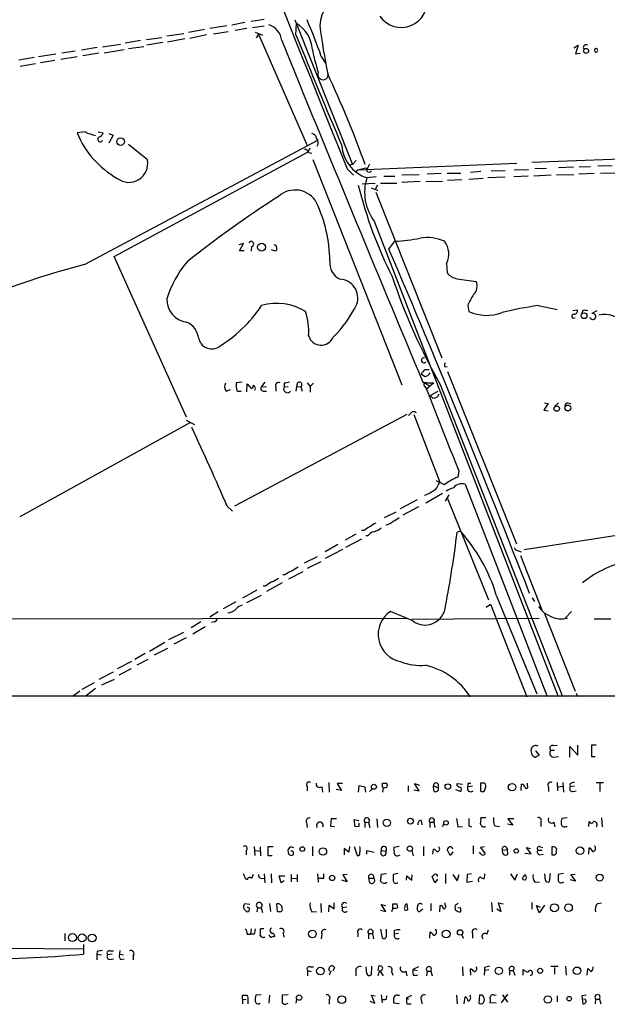
# Model space of a CAD drawing. Extents: x 1 to 969, y 98 to 963.
# Drawn here: x 557 to 651, y 111 to 269 of the extents above; entities that cross this region are included whole.
import ezdxf

# ---------------------------------------------------------------- set-up
doc = ezdxf.new("R2010")
doc.units = 0
doc.header["$MEASUREMENT"] = 0
doc.layers.add('MAIN', color=5, linetype='CONTINUOUS')

msp = doc.modelspace()

# ---------------------------------------------------------------- linework, layer by layer
at = {"layer": 'MAIN'}
for p, q in [((596.138, 268.5533), (594.0213, 268.2146)), ((601.0487, 268.4686), (610.2773, 245.27)), ((586.5707, 266.9446), (584.0307, 266.4366)), ((590.1267, 267.5373), (587.4173, 267.114)), ((593.0053, 268.0453), (590.9733, 267.622)), ((593.344, 267.114), (591.4813, 266.7753)), ((594.2753, 267.2833), (596.138, 267.5373)), ((601.218, 266.098), (601.3027, 267.876)), ((577.2573, 265.336), (579.7127, 265.6746)), ((583.2687, 266.2673), (580.5593, 265.844)), ((583.438, 265.4206), (580.644, 264.9126)), ((586.9093, 266.098), (584.2, 265.5053)), ((588.01, 266.2673), (590.3807, 266.606)), ((594.6987, 266.5213), (595.884, 266.0133)), ((595.2067, 266.1826), (594.868, 265.59)), ((595.2067, 266.1826), (602.996, 248.318)), ((569.3833, 264.066), (566.8433, 263.6426)), ((570.23, 264.1506), (573.1087, 264.574)), ((570.484, 263.2193), (573.7013, 263.7273)), ((576.326, 265.1666), (573.8707, 264.7433)), ((574.3787, 263.8966), (576.834, 264.2353)), ((579.882, 264.828), (577.342, 264.4046)), ((645.7527, 263.9813), (646.43, 264.4046)), ((646.43, 264.4046), (646.0067, 263.05)), ((559.308, 262.4573), (556.8527, 262.034)), ((562.7793, 262.9653), (559.9853, 262.542)), ((566.166, 262.542), (563.5413, 262.1186)), ((565.8273, 263.4733), (563.7107, 263.1346)), ((569.6373, 263.1346), (567.0973, 262.7113)), ((605.282, 262.6266), (605.9593, 261.526)), ((646.0067, 263.05), (646.7687, 263.1346)), ((559.4773, 261.4413), (557.022, 261.018)), ((562.61, 261.9493), (560.324, 261.6106)), ((567.436, 250.5193), (566.166, 250.35)), ((569.5527, 250.5193), (570.3147, 250.35)), ((571.246, 250.2653), (571.9233, 250.0113)), ((571.9233, 250.0113), (571.246, 248.7413)), ((567.3513, 229.268), (604.6047, 249.1646)), ((577.4267, 246.032), (574.3787, 248.4873)), ((603.4193, 247.8946), (603.1653, 247.302)), ((572.0927, 230.538), (603.1653, 247.302)), ((603.25, 247.2173), (603.758, 247.1326)), ((638.9793, 245.6933), (666.1573, 246.6246)), ((603.9273, 246.1166), (618.1513, 209.964)), ((610.2773, 245.27), (609.854, 245.1853)), ((610.87, 245.9473), (610.2773, 245.27)), ((611.124, 244.4233), (636.6087, 245.524)), ((611.124, 244.4233), (612.394, 244.762)), ((612.9867, 245.3546), (612.5633, 244.508)), ((645.668, 244.8466), (643.2973, 244.762)), ((648.3773, 244.9313), (646.5993, 244.8466)), ((651.8487, 245.1006), (649.5627, 245.016)), ((609.4307, 244.5926), (610.4467, 243.5766)), ((610.7853, 244.0846), (611.124, 244.4233)), ((614.0873, 243.3226), (612.5633, 243.1533)), ((615.2727, 243.4073), (617.0507, 243.4073)), ((620.9453, 243.6613), (618.1513, 243.5766)), ((624.5013, 243.8306), (622.2153, 243.746)), ((625.4327, 243.9153), (627.634, 243.9153)), ((630.8513, 244.1693), (629.158, 244)), ((634.746, 243.238), (631.952, 243.1533)), ((632.46, 244.254), (634.746, 244.3386)), ((638.3867, 243.4073), (636.1007, 243.3226)), ((636.1853, 244.4233), (638.4713, 244.508)), ((642.112, 243.5766), (639.318, 243.4073)), ((641.35, 244.6773), (639.4873, 244.5926)), ((645.7527, 243.6613), (642.9587, 243.5766)), ((648.97, 243.8306), (646.5147, 243.746)), ((652.4413, 243.9153), (649.986, 243.8306)), ((613.918, 242.222), (611.8013, 242.1373)), ((613.2407, 241.5446), (614.3413, 241.1213)), ((614.2567, 241.968), (613.918, 241.2906)), ((614.7647, 242.3066), (617.3893, 242.3066)), ((621.1147, 242.5606), (618.1513, 242.3913)), ((622.046, 242.5606), (624.6707, 242.6453)), ((627.8033, 242.8146), (625.5173, 242.73)), ((631.19, 243.0686), (628.904, 242.8993)), ((614.0027, 240.8673), (624.586, 214.282)), ((613.7487, 236.2106), (643.2127, 160.0106)), ((592.836, 232.6546), (592.074, 232.4006)), ((592.1587, 231.4693), (592.836, 232.6546)), ((594.106, 232.1466), (594.0213, 231.3846)), ((616.1193, 231.7233), (617.0507, 232.9933)), ((583.692, 204.7993), (572.0927, 230.538)), ((592.9207, 231.4693), (592.1587, 231.4693)), ((597.916, 231.3846), (597.3233, 231.6386)), ((625.348, 229.4373), (625.4327, 227.9133)), ((627.0413, 226.982), (630.0893, 226.5586)), ((628.7347, 222.664), (628.904, 221.7326)), ((639.9953, 222.664), (643.0433, 222.0713)), ((645.5833, 221.902), (646.2607, 221.9866)), ((647.192, 221.902), (647.0227, 221.394)), ((649.3933, 221.8173), (648.6313, 221.394)), ((621.792, 211.3186), (621.284, 211.6573)), ((621.8767, 212.4193), (622.554, 212.4193)), ((625.0093, 212.9273), (625.4327, 212.8426)), ((625.5173, 212.0806), (636.524, 184.4793)), ((592.582, 210.3873), (591.6507, 210.3026)), ((593.344, 208.8633), (593.4287, 210.1333)), ((593.4287, 210.1333), (594.0213, 209.3713)), ((596.2227, 210.3873), (595.7147, 209.71)), ((599.3553, 210.218), (599.3553, 209.71)), ((601.472, 210.3026), (601.3027, 209.71)), ((602.996, 210.3026), (603.504, 209.71)), ((604.012, 210.218), (603.504, 209.71)), ((621.538, 210.3873), (622.6387, 209.7946)), ((622.1307, 210.3026), (623.316, 210.3026)), ((623.316, 210.3026), (622.1307, 209.2866)), ((624.332, 210.0486), (643.89, 160.0106)), ((590.042, 208.948), (590.7193, 209.202)), ((595.7147, 209.71), (596.4767, 209.6253)), ((595.9687, 208.948), (596.4767, 208.948)), ((598.0007, 209.6253), (598.0007, 208.948)), ((599.3553, 209.71), (599.948, 209.6253)), ((601.3027, 209.71), (601.218, 208.948)), ((601.3027, 209.71), (601.98, 209.6253)), ((601.98, 209.6253), (602.234, 208.948)), ((603.504, 209.71), (603.504, 208.7786)), ((621.8767, 209.71), (622.1307, 209.2866)), ((622.7233, 208.2706), (623.9933, 208.948)), ((623.1467, 207.8473), (622.7233, 208.2706)), ((641.604, 207.0006), (640.9267, 205.9)), ((641.0113, 207.0853), (641.604, 207.0006)), ((642.62, 206.4926), (643.2973, 207.0853)), ((644.7367, 207.0853), (645.2447, 207.0006)), ((618.998, 205.2226), (591.3967, 190.4906)), ((619.5907, 205.392), (619.252, 205.0533)), ((620.0987, 205.2226), (624.2473, 194.3853)), ((640.9267, 205.9), (641.604, 205.8153)), ((557.022, 188.882), (584.2847, 203.9526)), ((583.6073, 204.2913), (584.962, 203.614)), ((627.2953, 196.1633), (627.126, 195.1473)), ((625.0093, 193.962), (623.7393, 194.5546)), ((628.3113, 194.0466), (641.4347, 160.0106)), ((620.6067, 191.5066), (617.8973, 190.0673)), ((624.6707, 192.5226), (622.046, 190.9986)), ((625.6867, 192.3533), (625.094, 191.3373)), ((625.5173, 191.7606), (632.0367, 175.5046)), ((590.2113, 190.4906), (591.058, 189.7286)), ((617.22, 189.5593), (615.3573, 188.628)), ((620.8607, 190.406), (618.3207, 189.0513)), ((612.14, 186.596), (611.7167, 186.596)), ((627.5493, 186.5113), (627.0413, 186.342)), ((637.794, 183.548), (658.4527, 186.7653)), ((610.7853, 186.0033), (609.092, 185.072)), ((611.7167, 185.2413), (609.1767, 183.8866)), ((612.7327, 185.7493), (612.394, 185.7493)), ((607.9067, 184.3946), (605.8747, 183.2093)), ((608.6687, 183.548), (605.8747, 182.1086)), ((636.8627, 183.3786), (637.286, 183.2093)), ((602.5727, 181.4313), (604.6893, 182.4473)), ((605.1973, 181.6006), (602.996, 180.5)), ((637.2013, 182.6166), (640.588, 173.896)), ((602.3187, 179.992), (600.0327, 178.8066)), ((599.44, 179.484), (599.1013, 179.484)), ((594.9527, 177.0286), (592.6667, 175.7586)), ((596.3073, 177.706), (595.9687, 177.706)), ((599.0167, 178.214), (596.4767, 176.8593)), ((593.344, 175.0813), (595.7147, 176.2666)), ((633.3067, 176.2666), (639.826, 160.434)), ((639.064, 175.8433), (639.4027, 175.2506)), ((591.566, 175.166), (589.534, 174.0653)), ((631.698, 174.3193), (632.3753, 174.8273)), ((632.3753, 174.8273), (638.2173, 159.926)), ((536.6173, 172.4566), (618.998, 172.5413)), ((588.772, 173.5573), (587.4173, 172.7106)), ((619.9293, 172.118), (616.3733, 173.642)), ((619.76, 172.372), (640.1647, 172.5413)), ((641.0113, 173.3033), (645.922, 160.8573)), ((645.3293, 173.642), (644.3133, 172.5413)), ((648.97, 172.4566), (651.6793, 172.4566)), ((585.978, 171.9486), (584.454, 171.0173)), ((586.6553, 171.1866), (584.708, 170.0013)), ((588.0947, 171.9486), (587.6713, 171.864)), ((583.184, 170.2553), (580.8133, 169.07)), ((583.6073, 169.4086), (581.66, 168.3926)), ((580.2207, 168.6466), (577.7653, 167.2073)), ((580.644, 167.7153), (578.5273, 166.6146)), ((577.088, 166.8686), (575.3947, 165.9373)), ((577.5113, 165.9373), (575.7333, 165.006)), ((574.8867, 165.5986), (572.6007, 164.4133)), ((574.802, 164.4133), (572.8547, 163.3973)), ((571.9233, 163.9053), (569.6373, 162.72)), ((570.1453, 161.8733), (572.1773, 162.8046)), ((568.8753, 162.212), (566.928, 161.1113)), ((569.1293, 161.2806), (567.6053, 160.0953)), ((944.2873, 160.18), (27.686, 159.8413)), ((566.5893, 160.8573), (565.404, 160.0106)), ((646.0913, 160.5186), (646.2607, 160.0106)), ((642.4507, 152.1366), (643.0433, 152.2213)), ((645.0753, 150.274), (645.0753, 151.9673)), ((645.0753, 151.9673), (646.3453, 150.6126)), ((646.3453, 150.6126), (646.3453, 152.2213)), ((649.3087, 152.2213), (648.5467, 152.2213)), ((648.5467, 152.2213), (648.5467, 150.3586)), ((639.572, 151.29), (640.1647, 150.6126)), ((642.0273, 151.3746), (642.62, 151.3746)), ((642.4507, 150.274), (643.2973, 150.3586)), ((648.5467, 150.3586), (649.1393, 150.3586)), ((602.996, 145.6173), (602.996, 144.8553)), ((605.3667, 145.5326), (605.4513, 144.686)), ((606.4673, 146.21), (606.552, 144.686)), ((608.6687, 146.0406), (607.822, 146.0406)), ((607.822, 146.0406), (608.4993, 144.94)), ((611.2933, 145.702), (611.2087, 144.686)), ((612.3093, 145.448), (611.2933, 145.702)), ((612.394, 144.686), (612.3093, 145.448)), ((615.1033, 146.1253), (615.696, 146.1253)), ((615.188, 145.448), (615.1033, 144.686)), ((619.1673, 145.702), (619.1673, 144.7706)), ((620.9453, 144.8553), (620.1833, 146.0406)), ((620.1833, 146.0406), (621.03, 145.7866)), ((623.2313, 145.702), (623.9933, 145.3633)), ((623.316, 144.8553), (623.2313, 145.702)), ((623.9933, 145.956), (623.9933, 145.3633)), ((627.0413, 145.702), (627.0413, 146.0406)), ((627.0413, 146.0406), (627.888, 145.956)), ((629.4967, 145.6173), (628.7347, 145.5326)), ((628.8193, 146.1253), (629.2427, 146.1253)), ((631.19, 146.1253), (630.7667, 146.1253)), ((630.7667, 146.1253), (630.7667, 144.8553)), ((631.444, 144.8553), (631.6133, 145.5326)), ((637.286, 144.94), (637.3707, 145.956)), ((638.302, 145.702), (638.302, 146.1253)), ((641.6887, 145.448), (641.6887, 144.7706)), ((643.0433, 146.21), (643.128, 144.8553)), ((643.2127, 145.5326), (643.9747, 145.6173)), ((643.9747, 146.21), (644.0593, 144.686)), ((645.0753, 145.956), (645.16, 145.5326)), ((645.8373, 145.6173), (645.16, 145.5326)), ((649.3087, 146.21), (650.494, 146.21)), ((649.9013, 146.1253), (649.9013, 144.7706)), ((608.4993, 144.94), (607.6527, 145.1093)), ((613.41, 145.194), (612.9867, 144.7706)), ((620.0987, 145.0246), (620.9453, 144.8553)), ((626.7873, 145.1093), (627.634, 144.7706)), ((645.5833, 144.7706), (646.0913, 144.8553)), ((631.6133, 140.5373), (630.8513, 140.5373)), ((644.652, 140.5373), (643.8053, 140.4526)), ((650.1553, 140.5373), (650.24, 139.098)), ((602.9113, 139.7753), (602.996, 139.0133)), ((606.806, 139.1826), (606.8907, 140.4526)), ((607.3987, 139.098), (606.806, 139.1826)), ((606.8907, 140.4526), (607.7373, 140.4526)), ((610.7007, 139.098), (610.5313, 140.2833)), ((610.5313, 140.2833), (611.2933, 140.114)), ((611.2933, 139.1826), (610.7007, 139.098)), ((612.2247, 139.86), (612.2247, 139.0133)), ((612.2247, 139.86), (612.8173, 139.7753)), ((612.8173, 139.7753), (613.0713, 139.0133)), ((614.172, 140.368), (614.2567, 139.0133)), ((621.284, 140.114), (621.3687, 139.4366)), ((622.6387, 139.86), (622.6387, 139.0133)), ((622.6387, 139.86), (623.316, 139.86)), ((623.316, 139.86), (623.4853, 139.0133)), ((624.6707, 139.1826), (624.9247, 139.5213)), ((627.126, 139.098), (627.888, 139.1826)), ((628.904, 139.2673), (629.3273, 139.098)), ((633.0527, 139.2673), (633.8147, 139.1826)), ((635.9313, 139.352), (635.0847, 139.5213)), ((636.1007, 140.368), (635.1693, 140.368)), ((635.1693, 140.368), (635.9313, 139.352)), ((640.4187, 139.86), (640.4187, 139.1826)), ((642.5353, 139.86), (642.7047, 139.098)), ((644.398, 139.1826), (644.652, 139.1826)), ((648.1233, 139.1826), (648.208, 139.9446)), ((594.5293, 135.9653), (594.614, 134.526)), ((595.4607, 135.8806), (595.5453, 134.4413)), ((597.5773, 135.8806), (596.7307, 135.8806)), ((596.7307, 135.8806), (596.7307, 134.526)), ((603.8427, 135.9653), (603.8427, 134.4413)), ((609.7693, 135.9653), (609.6847, 135.034)), ((610.5313, 135.9653), (611.0393, 134.526)), ((617.728, 135.9653), (616.8813, 135.796)), ((621.6227, 135.9653), (621.6227, 134.4413)), ((629.5813, 136.05), (629.5813, 134.78)), ((631.444, 135.8806), (630.7667, 135.796)), ((630.7667, 135.796), (631.5287, 134.78)), ((634.8307, 135.8806), (635.0847, 135.4573)), ((638.8947, 134.78), (638.1327, 135.796)), ((638.1327, 135.796), (638.81, 135.6266)), ((640.334, 135.8806), (640.7573, 135.796)), ((642.5353, 135.8806), (642.1967, 135.8806)), ((642.1967, 135.8806), (642.1967, 134.6106)), ((593.2593, 135.288), (593.2593, 134.6106)), ((594.6987, 135.288), (595.4607, 135.2033)), ((596.7307, 134.526), (597.408, 134.526)), ((600.7947, 135.1186), (600.7947, 134.6106)), ((609.6847, 135.034), (608.9227, 135.6266)), ((608.9227, 135.6266), (608.9227, 134.6106)), ((612.5633, 134.6953), (612.5633, 135.288)), ((612.5633, 135.288), (613.7487, 135.034)), ((614.934, 135.288), (615.6113, 135.2033)), ((617.6433, 134.526), (617.8973, 134.6106)), ((619.76, 135.288), (620.014, 134.4413)), ((623.1467, 134.6953), (623.2313, 135.542)), ((625.9407, 134.526), (625.4327, 135.4573)), ((626.364, 135.1186), (625.9407, 134.526)), ((630.8513, 134.78), (630.5973, 135.034)), ((634.3227, 135.3726), (635.0847, 135.4573)), ((635.1693, 134.6953), (635.0847, 135.4573)), ((637.8787, 134.8646), (638.8947, 134.78)), ((639.9953, 135.3726), (640.6727, 135.3726)), ((640.2493, 134.6106), (640.842, 134.6953)), ((642.9587, 134.8646), (642.9587, 135.288)), ((648.1233, 134.6953), (648.208, 135.7113)), ((592.9207, 131.3086), (592.836, 131.5626)), ((594.36, 131.478), (594.106, 130.8006)), ((596.138, 131.5626), (596.2227, 130.1233)), ((597.2387, 131.5626), (597.3233, 130.1233)), ((598.8473, 130.1233), (598.5087, 131.224)), ((598.5087, 131.224), (599.44, 131.224)), ((600.456, 131.478), (600.456, 130.2926)), ((601.3873, 131.478), (601.3873, 130.2926)), ((604.6893, 131.5626), (604.774, 130.208)), ((605.7053, 130.8853), (605.7053, 131.5626)), ((609.4307, 131.478), (608.7533, 131.3933)), ((608.7533, 131.3933), (609.4307, 130.2926)), ((615.696, 131.5626), (614.8493, 131.478)), ((617.5587, 131.6473), (616.7967, 131.478)), ((618.9133, 130.5466), (618.998, 131.224)), ((618.998, 131.224), (619.76, 130.5466)), ((619.76, 130.5466), (619.8447, 131.3933)), ((623.4853, 130.1233), (623.062, 131.1393)), ((625.1787, 131.5626), (625.1787, 130.0386)), ((626.364, 131.478), (627.0413, 130.462)), ((627.0413, 130.462), (627.38, 131.478)), ((628.65, 131.478), (628.5653, 130.208)), ((629.3273, 131.5626), (628.65, 131.478)), ((631.444, 131.5626), (631.3593, 130.8006)), ((635.5927, 131.5626), (636.27, 130.5466)), ((636.27, 130.5466), (636.6933, 131.5626)), ((641.1807, 130.5466), (641.096, 131.5626)), ((641.9427, 131.6473), (641.7733, 130.2926)), ((644.0593, 131.6473), (643.2127, 131.478)), ((645.922, 131.478), (645.2447, 131.3933)), ((645.2447, 131.3933), (646.0067, 130.3773)), ((595.63, 130.8853), (596.138, 130.8006)), ((599.3553, 130.462), (598.8473, 130.1233)), ((600.456, 130.8853), (601.3027, 130.8006)), ((609.4307, 130.2926), (608.584, 130.5466)), ((612.902, 130.8853), (613.664, 130.8853)), ((613.0713, 130.1233), (612.902, 130.8853)), ((623.9087, 130.716), (623.4853, 130.1233)), ((628.5653, 130.208), (629.4967, 130.3773)), ((637.9633, 130.5466), (637.54, 130.6313)), ((639.4873, 130.208), (640.2493, 130.2926)), ((646.0067, 130.3773), (645.16, 130.6313)), ((593.852, 126.652), (593.0053, 126.7366)), ((596.9847, 126.8213), (597.154, 125.5513)), ((598.2547, 125.4666), (598.17, 126.7366)), ((605.1973, 126.8213), (605.282, 125.382)), ((606.4673, 125.4666), (606.552, 126.5673)), ((606.552, 126.5673), (607.314, 125.9746)), ((607.314, 125.9746), (607.314, 126.906)), ((615.6113, 125.5513), (614.8493, 126.652)), ((614.8493, 126.652), (615.6113, 126.4826)), ((616.712, 126.0593), (616.712, 126.7366)), ((617.3893, 126.7366), (617.474, 126.144)), ((618.998, 126.7366), (619.0827, 125.8053)), ((622.808, 126.8213), (622.808, 125.636)), ((624.2473, 125.4666), (624.332, 126.4826)), ((625.094, 126.5673), (625.094, 126.906)), ((627.2107, 126.8213), (626.7027, 126.4826)), ((632.5447, 126.9906), (632.6293, 125.4666)), ((634.0687, 125.5513), (633.6453, 126.906)), ((633.6453, 126.906), (634.4073, 126.7366)), ((638.9793, 126.9906), (638.9793, 125.89)), ((640.1647, 125.2973), (639.7413, 126.4826)), ((639.7413, 126.4826), (640.334, 126.2286)), ((641.0113, 126.5673), (640.1647, 125.2973)), ((649.5627, 126.8213), (650.1553, 126.906)), ((593.0053, 125.8053), (593.344, 125.4666)), ((593.7673, 126.0593), (593.4287, 126.2286)), ((595.0373, 126.144), (594.9527, 125.4666)), ((595.0373, 126.144), (595.63, 126.144)), ((595.63, 126.144), (595.884, 125.382)), ((598.5933, 125.4666), (598.2547, 125.4666)), ((603.758, 125.4666), (604.52, 125.5513)), ((609.346, 126.2286), (608.6687, 126.144)), ((614.7647, 125.7206), (615.6113, 125.5513)), ((616.712, 126.0593), (616.5427, 125.4666)), ((621.538, 125.89), (621.03, 125.4666)), ((627.634, 126.0593), (627.126, 126.144)), ((633.3913, 125.9746), (634.0687, 125.5513)), ((564.2187, 121.9953), (564.2187, 120.81)), ((593.4287, 121.9106), (593.9367, 121.9106)), ((594.0213, 122.7573), (593.9367, 121.9106)), ((594.5293, 121.9106), (593.9367, 121.9106)), ((596.0533, 122.7573), (595.5453, 122.7573)), ((597.5773, 122.08), (597.8313, 121.572)), ((599.186, 121.9953), (599.2707, 121.4026)), ((605.3667, 121.9106), (605.282, 121.1486)), ((611.124, 122.08), (611.124, 121.4873)), ((612.8173, 121.9953), (612.8173, 121.1486)), ((612.8173, 121.9953), (613.4947, 121.9953)), ((613.4947, 121.9953), (613.664, 121.1486)), ((614.7647, 122.6726), (615.0187, 121.318)), ((615.696, 121.4873), (615.696, 122.6726)), ((616.966, 122.5033), (616.966, 121.9106)), ((617.6433, 121.9953), (616.966, 121.9106)), ((622.6387, 121.2333), (622.7233, 122.2493)), ((627.7187, 121.826), (628.0573, 121.2333)), ((629.4967, 121.9953), (629.4967, 121.2333)), ((631.7827, 121.9106), (632.0367, 122.588)), ((567.182, 120.2173), (567.182, 119.54)), ((596.2227, 121.4026), (595.7993, 121.318)), ((554.3127, 119.6246), (567.182, 119.54)), ((567.182, 119.54), (567.182, 118.6933)), ((569.3833, 119.1166), (569.2987, 118.6933)), ((569.2987, 118.6933), (569.2987, 117.762)), ((569.2987, 118.6933), (570.0607, 118.6086)), ((571.754, 118.6933), (571.0767, 118.6086)), ((571.3307, 119.2013), (572.008, 119.2013)), ((573.024, 119.286), (572.9393, 118.6933)), ((572.9393, 118.6933), (573.6167, 118.6086)), ((575.1407, 118.4393), (575.1407, 117.762)), ((571.3307, 117.8466), (572.008, 117.9313)), ((573.1087, 117.8466), (573.7013, 117.9313)), ((603.0807, 116.0686), (603.0807, 115.222)), ((603.0807, 116.0686), (603.6733, 115.8993)), ((603.504, 116.6613), (604.012, 116.6613)), ((606.806, 115.984), (606.552, 115.3066)), ((607.3987, 116.5766), (607.1447, 115.984)), ((610.7853, 116.0686), (610.7853, 115.222)), ((612.5633, 115.5606), (612.4787, 116.6613)), ((613.3253, 116.746), (613.2407, 115.3913)), ((614.426, 116.6613), (614.3413, 116.0686)), ((614.5953, 116.0686), (614.3413, 115.222)), ((614.5953, 116.0686), (615.188, 115.222)), ((616.5427, 115.8993), (616.712, 115.3066)), ((618.8287, 115.984), (618.998, 115.222)), ((620.8607, 116.6613), (619.9293, 116.238)), ((619.9293, 116.238), (620.6067, 116.0686)), ((620.014, 115.3066), (620.6913, 115.3066)), ((622.2153, 115.984), (622.1307, 115.222)), ((622.2153, 115.984), (622.808, 115.984)), ((622.808, 115.984), (623.062, 115.222)), ((627.888, 116.6613), (627.9727, 115.222)), ((629.2427, 115.3066), (629.158, 116.3226)), ((631.444, 116.0686), (631.3593, 115.3066)), ((631.444, 116.5766), (631.444, 116.0686)), ((632.1213, 116.1533), (631.444, 116.0686)), ((635.4233, 116.0686), (635.4233, 115.3066)), ((635.4233, 116.0686), (636.016, 116.0686)), ((636.1853, 116.492), (636.016, 116.0686)), ((636.016, 116.0686), (636.27, 115.3066)), ((637.6247, 115.3066), (637.6247, 116.238)), ((642.0273, 116.746), (643.2127, 116.746)), ((642.62, 116.5766), (642.62, 115.476)), ((644.398, 116.746), (644.4827, 115.3066)), ((647.8693, 115.3066), (647.954, 116.4073)), ((592.6667, 111.4966), (592.6667, 112.0893)), ((595.63, 112.174), (594.7833, 112.0893)), ((596.9847, 112.0893), (596.9, 110.8193)), ((599.948, 112.174), (599.0167, 112.0893)), ((613.8333, 110.8193), (613.3253, 112.0893)), ((613.3253, 112.0893), (613.918, 112.0046)), ((614.8493, 112.174), (615.0187, 110.904)), ((617.474, 112.0893), (617.8127, 112.0893)), ((618.9133, 111.666), (619.76, 112.0893)), ((626.9567, 112.0893), (627.0413, 110.7346)), ((630.5973, 112.0893), (630.5127, 110.8193)), ((631.1053, 112.0893), (630.5973, 112.0893)), ((632.968, 112.0893), (633.3067, 112.174)), ((634.1533, 110.904), (635.1693, 112.2586)), ((634.3227, 112.174), (635.0847, 110.9886)), ((647.7, 112.0893), (647.0227, 112.0046)), ((592.6667, 111.4966), (592.6667, 110.7346)), ((592.6667, 111.4966), (593.2593, 111.412)), ((593.5133, 111.666), (593.5133, 110.7346)), ((599.694, 110.7346), (599.948, 110.8193)), ((601.3027, 111.4966), (601.218, 110.8193)), ((606.552, 111.3273), (606.552, 110.65)), ((613.0713, 111.158), (613.8333, 110.8193)), ((615.696, 111.4966), (615.7807, 112.0046)), ((617.728, 110.7346), (616.8813, 110.8193)), ((618.9133, 111.666), (619.252, 111.4966)), ((618.998, 110.7346), (619.6753, 110.7346)), ((621.284, 111.412), (621.3687, 110.7346)), ((628.142, 110.7346), (628.3113, 111.8353)), ((633.3067, 110.8193), (632.2907, 110.904)), ((643.0433, 112.0046), (643.0433, 111.0733)), ((647.0227, 112.0046), (647.192, 110.7346)), ((647.6153, 111.412), (647.2767, 111.4966)), ((649.224, 111.4966), (649.1393, 110.7346)), ((649.224, 111.4966), (649.8167, 111.4966)), ((649.8167, 111.4966), (650.0707, 110.7346))]:
    msp.add_line(p, q, dxfattribs=at)
for centre, radius in [((647.6771, 263.5116), 0.4054), ((573.1356, 248.9607), 0.6045), ((595.7063, 232.041), 0.633), ((647.3683, 221.0539), 0.4651), ((642.9985, 206.1561), 0.434), ((644.768, 206.2507), 0.4702), ((613.7126, 145.5255), 0.3991), ((625.5384, 145.5539), 0.4454), ((635.835, 145.457), 0.5964), ((615.7658, 139.7492), 0.5955), ((619.5578, 140.0149), 0.4662), ((625.2503, 139.7532), 0.3659), ((602.234, 135.542), 0.3786), ((619.4617, 135.5997), 0.4314), ((646.7285, 135.2764), 0.6059), ((605.5294, 135.1475), 0.6055), ((636.5084, 135.2501), 0.3455), ((607.0176, 130.9089), 0.4195), ((649.8794, 130.9645), 0.5636), ((642.6175, 126.1244), 0.6406), ((644.8766, 126.1424), 0.6101), ((565.4237, 121.3418), 0.6412), ((566.9698, 121.3081), 0.6241), ((568.582, 121.2841), 0.6311), ((603.8513, 121.9309), 0.6175), ((625.2803, 121.9153), 0.6168), ((627.5143, 122.1739), 0.4411), ((605.1409, 115.9793), 0.6169), ((633.7103, 116.0141), 0.5926), ((640.3279, 116.0264), 0.3942), ((646.2448, 116.0254), 0.6002), ((601.7193, 111.7203), 0.4273), ((608.5575, 111.4065), 0.6229), ((641.5655, 111.4318), 0.589), ((644.9829, 111.5583), 0.3618)]:
    msp.add_circle(centre, radius, dxfattribs=at)
for centre, radius, start, end in [((13502.6098, 5449.8809), 13904.2833, 201.56471816, 201.98512162), ((610.7816, 267.2196), 5.7624, 107.933429, 176.839474), ((618.0836, 271.3719), 4.1137, 214.171384, 10.326273), ((520.6812, 232.8902), 89.6747, 19.366104, 23.375141), ((595.9348, 264.8517), 3.0136, 5.997761, 71.320356), ((598.8316, 263.5112), 5.0158, 2.469308, 60.483944), ((725.9027, 283.5046), 121.9248, 187.525086, 191.19522), ((1447.6279, 606.3377), 912.235, 201.8991318, 203.1079234), ((7156.2405, 2939.144), 7081.557, 202.18493826, 202.66440691), ((637.4576, 270.3866), 34.2682, 191.205528, 197.491868), ((647.6788, 264.066), 0.4363, 50.897224, 202.84512), ((649.2903, 263.6003), 0.2757, 8.826754, 351.173246), ((605.5402, 259.7301), 0.8451, 155.048232, 355.466626), ((444.3698, 184.4682), 178.6072, 19.902579, 24.958146), ((579.9869, 256.0798), 14.9615, 202.517675, 240.417283), ((571.6089, 259.7258), 10.1081, 245.617312, 255.799884), ((569.8702, 249.3445), 0.4024, 125.36883, 333.434949), ((569.3411, 250.6462), 1.0177, 286.921424, 343.078576), ((603.631, 249.3763), 0.898, 8.130102, 81.869898), ((603.7808, 248.8162), 1.0092, 324.721022, 42.908025), ((614.3376, 248.6357), 5.7624, 183.160526, 252.066571), ((602.4942, 246.9152), 0.8139, 21.787031, 84.465227), ((574.4633, 245.4466), 3.0206, 231.929707, 11.174527), ((612.0978, 244.3811), 0.4825, 344.728219, 52.130224), ((619.9928, 240.8493), 7.7786, 162.770548, 216.608409), ((612.9443, 244.519), 0.4641, 214.820083, 325.179917), ((678.6599, 258.5946), 69.4702, 193.847253, 206.755152), ((702.0403, 80.1623), 190.6442, 122.922644, 128.340735), ((601.0692, 237.2652), 3.9435, 28.949048, 132.126308), ((584.268, 229.674), 22.3695, 0.477951, 25.130779), ((594.0476, 232.5524), 0.41, 278.189394, 152.878697), ((597.6282, 231.8587), 0.5547, 301.259632, 77.665012), ((616.3401, 255.1877), 22.2058, 271.833817, 282.41647), ((622.1729, 226.4311), 7.149, 66.624402, 98.512298), ((622.4094, 230.9515), 3.3058, 332.738882, 38.14389), ((-1052.6169, -481.2772), 1814.6763, 21.2530512, 23.135553), ((606.5092, 81.5902), 152.7811, 104.850667, 116.831482), ((596.5081, 218.9432), 16.6616, 139.82828, 163.179677), ((609.6115, 229.5572), 2.9902, 174.176537, 242.813683), ((709.8822, 258.5653), 98.3499, 198.52323, 209.558171), ((627.4371, 229.5206), 2.5692, 218.725633, 261.138207), ((608.1376, 223.912), 2.9873, 340.564859, 87.933849), ((628.3538, 225.805), 1.8921, 313.912128, 23.471761), ((636.9787, 219.4788), 8.8379, 145.834883, 158.875171), ((584.1451, 223.6002), 3.5896, 177.374969, 262.748475), ((577.3421, 234.9309), 22.0914, 300.901129, 326.27001), ((598.1952, 214.4031), 8.6253, 58.186916, 106.713433), ((594.3715, 230.7354), 18.3334, 314.164202, 334.760585), ((647.8377, 166.0365), 57.168, 97.884796, 103.762051), ((592.4035, 218.4036), 10.8613, 357.014966, 17.848574), ((631.7726, 228.0003), 6.893, 245.407385, 290.957065), ((645.7328, 220.9831), 0.3268, 86.508968, 305.372608), ((645.801, 221.8022), 0.4953, 264.40337, 21.85726), ((647.4034, 220.3338), 1.5824, 69.637627, 97.677432), ((648.7584, 220.9283), 0.4827, 195.254078, 105.265529), ((650.7025, 217.7239), 3.5513, 318.754883, 105.859631), ((582.2492, 216.9341), 3.424, 8.067154, 65.078536), ((587.7017, 217.835), 2.1048, 191.521339, 297.922604), ((605.2416, 218.3899), 2.0667, 195.488791, 337.048947), ((621.7051, 213.894), 0.3976, 77.375851, 329.016474), ((626.5334, 213.0119), 1.5264, 160.557258, 183.177123), ((623.1031, 210.8539), 1.9886, 128.076638, 156.171495), ((621.8405, 212.2705), 0.9531, 267.08326, 337.859223), ((590.8355, 209.6387), 1.0521, 146.58937, 221.037856), ((597.4035, 210.048), 5.7584, 177.465931, 190.156225), ((598.438, 209.8653), 0.4988, 61.241037, 208.758963), ((642.1075, -1.3914), 215.8849, 101.192759, 101.421922), ((601.7521, 209.9835), 0.4246, 302.466017, 131.276055), ((622.0036, 210.0063), 0.3224, 66.782742, 246.815414), ((592.1163, 209.8377), 0.8907, 244.674936, 295.325064), ((593.9114, 209.8115), 0.4537, 284.017867, 8.594459), ((594.233, 209.4136), 0.4827, 322.12814, 74.745922), ((596.0391, 209.3948), 0.4523, 135.824085, 261.045813), ((599.8633, 209.329), 0.6296, 143.135563, 323.128282), ((3905.5242, 1493.8694), 3525.7376, 201.3672422, 201.596426), ((623.2821, 208.7449), 0.9077, 261.421795, 345.954571), ((644.7555, 206.6243), 0.4614, 92.33528, 196.58506), ((620.0926, 205.0353), 0.6157, 45.783022, 144.598617), ((197.5241, 21.4992), 427.5059, 23.284438, 25.138342), ((619.1763, 196.4968), 5.493, 323.117377, 337.393775), ((630.2645, 187.0599), 8.675, 111.209879, 127.285336), ((619.3199, 199.1505), 7.3124, 289.759184, 305.536038), ((628.2705, 187.5659), 6.1635, 107.192262, 119.202952), ((627.8203, 192.3665), 1.7504, 73.709288, 141.590169), ((615.3706, 189.4905), 1.9779, 276.989918, 316.138964), ((615.8785, 190.5912), 2.6362, 290.383071, 314.552782), ((613.9895, 184.7174), 2.6363, 110.383071, 134.552782), ((614.0869, 184.8187), 1.6431, 101.878242, 145.50333), ((614.9196, 185.3122), 2.6338, 110.372473, 134.567756), ((612.6992, 189.6936), 3.4314, 287.809238, 308.798798), ((442.439, 209.2767), 186.0215, 349.221591, 352.917951), ((607.2002, 168.3352), 27.2847, 16.899274, 41.771673), ((636.9416, 184.1895), 0.8147, 201.826223, 264.442654), ((657.6681, 165.3251), 16.663, 99.279112, 129.330221), ((601.5905, 176.8082), 3.4329, 107.806858, 128.788314), ((770.3986, -73.5845), 305.2796, 123.578084, 123.807267), ((766.1555, -75.9782), 305.2934, 123.57418, 123.803342), ((596.2744, 181.6495), 3.4305, 287.803783, 308.800661), ((589.9711, 175.7313), 2.3657, 277.893769, 315.232908), ((593.4982, 172.1903), 2.6323, 110.368798, 134.576735), ((621.9024, 174.7461), 3.2864, 233.101858, 355.50609), ((643.8476, 177.0707), 4.6159, 215.290786, 281.105689), ((588.0097, 172.5416), 0.5991, 278.157154, 351.842846), ((618.8104, 169.9469), 4.4264, 123.406813, 259.213765), ((621.1831, 173.4369), 8.4668, 247.785282, 275.273647), ((619.4011, 153.7413), 11.552, 32.369777, 77.195536), ((640.2491, 151.3322), 1.3865, 167.655866, 211.266381), ((639.6395, 151.3347), 0.8007, 63.617358, 158.46568), ((642.3082, 151.7171), 0.443, 71.237884, 230.643246), ((639.6424, 150.937), 0.6632, 209.286216, 271.2356), ((724.5606, 23.4434), 152.6259, 123.57026, 123.799443), ((642.5237, 150.9338), 0.6639, 138.39513, 263.686497), ((603.3347, 145.8713), 0.4234, 53.132809, 216.867191), ((605.028, 146.0286), 0.6005, 170.73374, 304.327719), ((445.7533, 145.7867), 169.3503, 359.885409, 0.114558), ((615.4421, 145.7866), 0.4233, 233.113861, 53.143638), ((623.6405, 145.7443), 0.4114, 30.966145, 185.901842), ((623.6123, 145.1657), 0.4292, 226.331342, 27.412843), ((627.693, 146.4041), 0.9579, 227.132054, 266.468811), ((626.9991, 145.1093), 0.7196, 331.921424, 28.078576), ((629.2257, 145.2786), 0.5528, 152.64695, 310.032481), ((629.6659, 145.7021), 0.9465, 153.440363, 190.316217), ((631.2238, 145.7019), 0.4247, 336.507351, 94.56424), ((637.2857, 145.363), 0.5991, 8.157154, 81.842846), ((638.125, 145.5172), 0.2558, 195.693142, 46.235041), ((642.0394, 145.7867), 0.4875, 60.253661, 224.002785), ((645.524, 145.2363), 0.4694, 140.854032, 277.256717), ((645.9222, 144.6854), 1.527, 93.187323, 123.684864), ((631.1054, 145.49), 0.7194, 241.913927, 298.079046), ((603.3982, 140.0081), 0.5397, 78.694232, 205.553719), ((612.5631, 140.112), 0.4219, 307.051883, 216.67435), ((622.9774, 140.114), 0.4234, 323.124688, 216.867191), ((628.4806, 140.2832), 2.3843, 343.499393, 6.117808), ((635.3379, 140.241), 2.484, 171.177027, 203.078351), ((640.1083, 140.1563), 0.4292, 316.331342, 117.412843), ((642.1543, 140.2515), 0.5463, 148.457082, 314.22127), ((605.0449, 139.3351), 0.5453, 334.229041, 216.167974), ((738.2932, 139.4366), 127.0002, 179.885409, 180.114592), ((621.2254, 139.6287), 0.4887, 83.114866, 203.144714), ((965.688, 182.0999), 341.282, 187.009386, 187.238571), ((925.2538, 139.8599), 296.3504, 179.885409, 180.114572), ((631.3311, 139.6764), 0.5688, 187.110023, 299.74738), ((646.0914, 139.7754), 2.3843, 163.499393, 186.117808), ((644.1441, 139.5214), 0.4234, 180.013532, 306.848245), ((648.5467, 140.0434), 0.3528, 196.262154, 343.733298), ((648.9399, 139.4427), 0.5049, 316.934553, 96.208599), ((593.0053, 135.6267), 0.4233, 306.867191, 126.875312), ((600.4983, 135.2819), 0.574, 48.41785, 196.52811), ((609.3238, 135.4573), 2.1984, 346.639496, 13.360504), ((615.307, 135.5204), 0.4395, 313.819951, 211.92523), ((614.597, 135.1187), 2.3826, 353.877836, 16.515207), ((623.824, 135.5419), 0.4233, 270, 53.132809), ((626.1521, 135.1612), 0.778, 112.371722, 157.628278), ((625.9238, 135.432), 0.4537, 14.030118, 98.594459), ((634.619, 135.5843), 0.3642, 54.455006, 215.544994), ((640.1647, 135.6266), 0.3053, 56.315138, 236.299523), ((642.5692, 135.4573), 0.4247, 336.507351, 94.578763), ((648.6172, 135.669), 0.5802, 288.438072, 41.05121), ((600.4984, 135.0764), 0.5521, 175.615624, 302.460844), ((600.4983, 134.7373), 0.483, 52.140624, 105.244715), ((611.1382, 134.8505), 0.3392, 253.050006, 16.933836), ((615.2336, 134.9333), 0.4643, 130.186358, 35.559197), ((617.3893, 134.8646), 0.4233, 180, 306.875312), ((622.8926, 134.4413), 1.1516, 36.024081, 72.896174), ((631.19, 134.9494), 0.3787, 206.571817, 333.428183), ((634.8306, 135.1397), 0.5588, 155.365948, 307.312882), ((640.3199, 135.0575), 0.4524, 135.850821, 261.022765), ((642.3659, 135.373), 0.7809, 257.487108, 319.38279), ((647.4886, 134.3992), 1.4964, 28.735138, 61.264862), ((593.7308, 131.3871), 0.8139, 185.534773, 248.212969), ((595.6488, 131.3462), 0.4613, 163.399492, 267.664214), ((613.283, 131.0828), 0.4291, 332.599009, 207.400991), ((611.5016, 131.1817), 3.3608, 346.151892, 5.057985), ((870.7965, 130.97), 254.0003, 179.885409, 180.114592), ((538.5314, 216.0086), 119.7841, 314.885442, 315.114558), ((623.57, 131.1816), 0.3413, 352.88123, 119.734471), ((630.8937, 130.5889), 0.4827, 105.254078, 217.87186), ((631.4187, 131.7576), 0.9588, 227.155503, 266.448267), ((638.1508, 130.7906), 0.6312, 107.280921, 194.617437), ((637.519, 130.97), 0.6137, 316.379798, 43.613443), ((640.6303, 131.097), 1.448, 164.744881, 217.874984), ((897.2125, 130.97), 254.0003, 179.885409, 180.114592), ((593.7901, 130.6248), 0.3615, 29.096166, 178.969611), ((605.282, 342.5351), 211.6502, 269.885409, 270.114592), ((613.3677, 130.5043), 0.4827, 232.11877, 52.12814), ((615.3604, 130.8187), 0.7414, 216.537595, 304.536784), ((617.22, 130.462), 0.4233, 180, 323.132809), ((641.5616, 130.6171), 0.3874, 190.48609, 303.119959), ((643.7442, 130.7393), 0.5995, 207.552443, 311.828792), ((593.4286, 126.2709), 0.6293, 132.269402, 227.724474), ((595.3337, 126.516), 0.4756, 308.53751, 231.453067), ((598.3272, 126.0652), 0.6896, 359.509736, 103.177718), ((605.3105, 126.4827), 1.8554, 166.812349, 213.204456), ((609.0073, 126.4826), 0.469, 45, 225), ((617.0507, 296.0365), 169.3002, 269.885375, 270.114592), ((619.1081, 126.2963), 0.4539, 104.039305, 188.578205), ((621.1782, 126.017), 0.57, 148.677654, 254.930019), ((621.1135, 126.3899), 0.4291, 37.644298, 190.283349), ((624.2475, 125.8901), 0.5985, 8.116564, 81.883436), ((624.8861, 126.3056), 0.3342, 262.071139, 51.53563), ((628.2691, 126.2708), 1.5807, 172.299482, 200.370222), ((650.4096, 125.8899), 1.2589, 132.279506, 199.648313), ((593.3334, 125.9217), 0.4552, 271.334268, 17.595058), ((598.6272, 125.89), 0.4247, 265.422314, 23.492649), ((609.0496, 125.8899), 0.4567, 146.302974, 326.32037), ((616.9238, 127.6242), 1.5791, 262.29219, 290.390429), ((618.871, 126.017), 0.2994, 135.013536, 315), ((627.6342, 126.9912), 1.527, 236.315136, 266.812677), ((626.7037, 125.8898), 0.9456, 333.413271, 10.325982), ((592.4432, 122.0075), 0.9902, 354.384402, 49.217958), ((806.3129, 79.9792), 215.8947, 168.571593, 168.80075), ((592.1971, 122.461), 3.3613, 346.153931, 5.057234), ((596.011, 122.0375), 0.6693, 214.689739, 288.440363), ((597.3234, 121.826), 0.4234, 180, 269.986468), ((597.4503, 122.461), 0.4016, 108.434949, 288.434949), ((639.9273, -5.5126), 133.8752, 108.327138, 108.556321), ((598.8352, 122.334), 0.4875, 316.005378, 119.746339), ((605.8041, 122.1506), 0.4989, 61.256631, 208.753438), ((611.505, 122.2776), 0.4291, 46.331342, 207.412843), ((613.156, 122.2493), 0.4234, 323.132809, 216.867191), ((617.4599, 121.699), 0.5373, 156.80841, 299.928712), ((617.6857, 119.7522), 2.8437, 85.732646, 104.66029), ((622.0039, 120.9372), 1.4964, 28.735138, 61.264862), ((623.1044, 122.2493), 0.6293, 289.647088, 42.275526), ((629.92, 122.2372), 0.4876, 46.005377, 209.746339), ((631.4863, 121.5296), 0.4827, 52.11877, 232.12814), ((615.3009, 121.6284), 0.4195, 227.724474, 340.347095), ((547.3226, 344.8517), 227.0287, 265.77737, 275.018379), ((612.1614, -92.4976), 215.8947, 101.19925, 101.428407), ((571.4011, 118.2934), 0.4523, 135.824085, 261.045813), ((571.2844, 118.8703), 0.3341, 82.037181, 231.562485), ((573.8711, 118.4394), 0.9658, 164.757889, 217.866658), ((574.7899, 118.778), 0.4875, 316.005378, 119.746339), ((603.3516, 116.3226), 0.3714, 65.774365, 223.155907), ((606.9847, 116.3227), 0.4856, 31.520166, 224.224089), ((611.4486, 116.0545), 0.6634, 66.162913, 178.782227), ((612.9584, 115.7018), 0.4196, 199.665766, 312.276444), ((614.7278, 116.4294), 0.3807, 288.611038, 142.461697), ((616.1328, 116.192), 0.5036, 324.470256, 111.281725), ((618.4477, 116.3756), 0.5464, 148.471506, 314.213957), ((622.3034, 115.9843), 2.3876, 173.900432, 196.489619), ((622.5117, 116.2803), 0.4191, 315, 224.990333), ((628.82, 115.2227), 1.1507, 36.016391, 72.917772), ((629.7378, 116.3613), 0.4622, 271.599402, 40.480262), ((674.2125, -94.9895), 215.8457, 101.19923, 101.428439), ((635.8043, 116.2803), 0.4359, 29.058434, 209.058435), ((638.7919, 117.4412), 1.6763, 225.870102, 256.011837), ((638.7465, 115.6876), 0.3816, 266.815173, 160.558299), ((775.2079, 243.1532), 179.6053, 224.885409, 225.114592), ((648.0978, 116.5175), 0.7175, 300.503603, 11.562087), ((593.0054, 281.4392), 169.3502, 269.885409, 270.114558), ((593.2169, 111.793), 0.3224, 336.806076, 66.782742), ((597.0699, 111.4121), 2.3848, 163.502805, 186.116527), ((853.0165, 111.5813), 254.0003, 179.885409, 180.114592), ((606.1568, 111.666), 0.5204, 319.402287, 102.519254), ((617.3422, 111.6472), 0.4613, 73.399492, 177.664214), ((621.7215, 111.6518), 0.4989, 61.272223, 208.727777), ((628.636, 111.7083), 0.58, 288.422454, 41.064186), ((630.6118, 111.4544), 0.8041, 338.370598, 52.142514), ((632.714, 111.7507), 0.4233, 53.124688, 180.013536), ((649.5204, 111.7929), 0.4191, 315, 224.990333), ((595.1644, 111.1792), 0.4662, 182.606469, 309.464089), ((599.4401, 111.0734), 0.4234, 180.013532, 306.848245), ((615.1458, 112.9784), 1.5807, 262.299482, 290.370222), ((405.1813, 111.2427), 211.7004, 359.885409, 0.114564), ((621.2874, 111.4123), 2.3876, 173.900432, 196.489619), ((628.0092, 111.0795), 0.8139, 5.534773, 68.212969), ((630.809, 111.3061), 0.5699, 238.672427, 344.937113), ((631.274, 111.3273), 1.1013, 337.395743, 22.604257), ((647.2657, 111.1595), 0.4312, 260.159803, 35.83885)]:
    msp.add_arc(centre, radius, start, end, dxfattribs=at)

doc.saveas('drawing.dxf')
